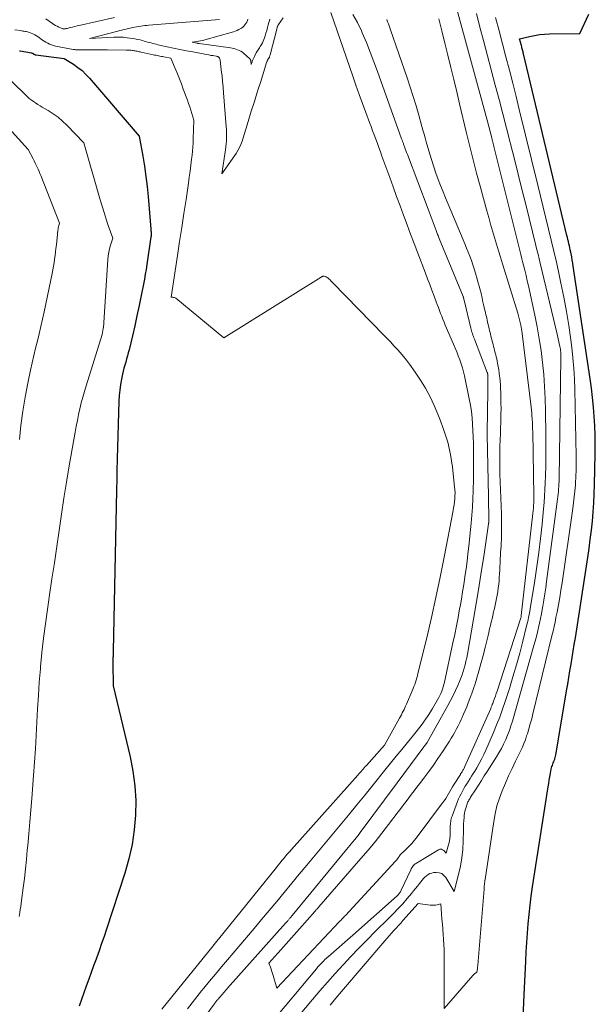
# Model space of a CAD drawing. Units: feet. Extents: x 1184172 to 1191438, y 7098870 to 7106370.
# Drawn here: x 1186594 to 1186755, y 7102314 to 7102590 of the extents above; entities that cross this region are included whole.
import ezdxf

# ---------------------------------------------------------------- set-up
doc = ezdxf.new("R2010")
doc.units = ezdxf.units.FT
doc.header["$MEASUREMENT"] = 0
doc.layers.add('Level 44', color=7, linetype='Continuous', lineweight=0)
doc.layers.add('Level 45', color=7, linetype='Continuous', lineweight=0)

msp = doc.modelspace()

# ---------------------------------------------------------------- linework, layer by layer
at = {"layer": 'Level 44', "color": 32, "linetype": 'Continuous', "lineweight": 30, "elevation": 2200, "flags": 128}
for points in [[(1186735.17, 7102310.47), (1186735.49, 7102316.88), (1186735.94, 7102326.36), (1186736.07, 7102328.97), (1186736.23, 7102331.58), (1186736.41, 7102334.2), (1186736.61, 7102336.81), (1186736.85, 7102339.42), (1186737.13, 7102342.02), (1186737.47, 7102344.61), (1186737.85, 7102347.21), (1186742.22, 7102375.21), (1186742.37, 7102376.17), (1186742.53, 7102377.12), (1186742.7, 7102378.07), (1186742.87, 7102379.02), (1186743.09, 7102380.18), (1186743.17, 7102380.54), (1186743.27, 7102380.9), (1186743.38, 7102381.25), (1186743.51, 7102381.59), (1186743.65, 7102381.94), (1186743.79, 7102382.28), (1186743.91, 7102382.63), (1186744.04, 7102382.98), (1186744.06, 7102383.06), (1186744.19, 7102383.45), (1186744.3, 7102383.84), (1186744.39, 7102384.24), (1186744.47, 7102384.64), (1186747.39, 7102402.13), (1186747.7, 7102403.99), (1186748.01, 7102405.85), (1186748.32, 7102407.72), (1186748.63, 7102409.58), (1186748.94, 7102411.45), (1186749.24, 7102413.31), (1186749.54, 7102415.18), (1186749.83, 7102417.05), (1186753.31, 7102439.51), (1186753.68, 7102442.05), (1186754.02, 7102444.59), (1186754.32, 7102447.15), (1186754.59, 7102449.7), (1186754.8, 7102452.26), (1186754.98, 7102454.82), (1186755.11, 7102457.39), (1186755.2, 7102459.96), (1186755.39, 7102468.53), (1186755.42, 7102471.17), (1186755.39, 7102473.81), (1186755.28, 7102476.45), (1186755.12, 7102479.08), (1186754.9, 7102481.72), (1186754.64, 7102484.35), (1186754.31, 7102486.97), (1186753.95, 7102489.59), (1186749.25, 7102521.23), (1186749.11, 7102522.09), (1186748.97, 7102522.94), (1186748.81, 7102523.79), (1186748.65, 7102524.64), (1186748.55, 7102525.16), (1186748.42, 7102525.75), (1186748.3, 7102526.34), (1186748.16, 7102526.92), (1186748.02, 7102527.51), (1186747.88, 7102528.1), (1186747.74, 7102528.69), (1186747.6, 7102529.27), (1186747.46, 7102529.86), (1186735.3, 7102580.72), (1186735.23, 7102581.01), (1186735.16, 7102581.31), (1186735.09, 7102581.6), (1186735.02, 7102581.89), (1186734.94, 7102582.18), (1186734.86, 7102582.47), (1186734.79, 7102582.76), (1186734.71, 7102583.05), (1186734.19, 7102584.99), (1186736.96, 7102585.65), (1186738.35, 7102585.93), (1186739.74, 7102586.15), (1186741.15, 7102586.27), (1186742.57, 7102586.34), (1186751.07, 7102586.44), (1186753.57, 7102591.9)], [(1186594.08, 7102581.59), (1186594.23, 7102581.57), (1186597.43, 7102581), (1186597.5, 7102580.98), (1186597.56, 7102580.97), (1186597.63, 7102580.95), (1186597.69, 7102580.92), (1186597.75, 7102580.9), (1186597.81, 7102580.87), (1186597.86, 7102580.83), (1186597.92, 7102580.79), (1186598.06, 7102580.69), (1186598.12, 7102580.65), (1186598.18, 7102580.62), (1186598.25, 7102580.58), (1186598.31, 7102580.56), (1186598.38, 7102580.53), (1186598.45, 7102580.51), (1186598.53, 7102580.5), (1186598.6, 7102580.49), (1186606.58, 7102579.44), (1186609.15, 7102577.83), (1186610.39, 7102576.96), (1186611.58, 7102576.04), (1186612.67, 7102575), (1186613.7, 7102573.9), (1186627.58, 7102557.66), (1186628.61, 7102552.03), (1186629.08, 7102549.22), (1186629.49, 7102546.39), (1186629.82, 7102543.55), (1186630.1, 7102540.71), (1186630.85, 7102531.63), (1186630.87, 7102531.38), (1186630.89, 7102531.12), (1186630.91, 7102530.87), (1186630.93, 7102530.62), (1186630.97, 7102530.11), (1186630.94, 7102529.9), (1186630.93, 7102529.85), (1186630.92, 7102529.79), (1186630.92, 7102529.74), (1186630.91, 7102529.68), (1186630.9, 7102529.62), (1186630.9, 7102529.57), (1186630.89, 7102529.51), (1186630.88, 7102529.46), (1186629.74, 7102521.69), (1186629.52, 7102520.31), (1186629.29, 7102518.93), (1186629.05, 7102517.55), (1186628.78, 7102516.18), (1186628.15, 7102512.99), (1186627.57, 7102510.15), (1186626.97, 7102507.32), (1186626.33, 7102504.49), (1186625.67, 7102501.67), (1186624.74, 7102497.77), (1186624.52, 7102496.9), (1186624.3, 7102496.05), (1186624.06, 7102495.19), (1186623.8, 7102494.34), (1186623.56, 7102493.49), (1186623.32, 7102492.63), (1186623.11, 7102491.77), (1186622.92, 7102490.9), (1186622.64, 7102489.57), (1186622.35, 7102488.03), (1186622.13, 7102486.49), (1186621.98, 7102484.93), (1186621.89, 7102483.37), (1186621.43, 7102467.18), (1186621.4, 7102466.08), (1186621.37, 7102464.98), (1186621.35, 7102463.88), (1186621.33, 7102462.78), (1186621.31, 7102461.68), (1186621.29, 7102460.58), (1186621.27, 7102459.47), (1186621.25, 7102458.37), (1186620.34, 7102413.27), (1186620.33, 7102412.94), (1186620.32, 7102412.61), (1186620.3, 7102412.28), (1186620.28, 7102411.95), (1186620.26, 7102411.74), (1186620.24, 7102411.52), (1186620.23, 7102411.29), (1186620.21, 7102411.06), (1186620.19, 7102410.84), (1186620.18, 7102410.61), (1186620.17, 7102410.38), (1186620.17, 7102410.15), (1186620.17, 7102409.93), (1186620.31, 7102403.57), (1186625.06, 7102383.67), (1186625.85, 7102379.61), (1186626.41, 7102375.52), (1186626.61, 7102371.4), (1186626.58, 7102367.26), (1186626.21, 7102363.13), (1186625.62, 7102359.04), (1186624.71, 7102355.01), (1186623.57, 7102351.02), (1186618.44, 7102335.34), (1186617.75, 7102333.3), (1186617.06, 7102331.26), (1186616.34, 7102329.23), (1186615.6, 7102327.2), (1186615.5, 7102326.93), (1186614.81, 7102325.04), (1186614.12, 7102323.15), (1186613.43, 7102321.26), (1186612.75, 7102319.37), (1186612.08, 7102317.48), (1186611.41, 7102315.58), (1186610.75, 7102313.69)]]:
    msp.add_lwpolyline(points, dxfattribs=at)
at = {"layer": 'Level 45', "color": 32, "linetype": 'Continuous', "lineweight": 0, "flags": 128}
for points, elevation in [([(1186655.35, 7102298.03), (1186677.27, 7102324.23), (1186677.7, 7102324.73), (1186678.14, 7102325.22), (1186678.58, 7102325.7), (1186679.04, 7102326.17), (1186679.33, 7102326.47), (1186679.65, 7102326.78), (1186679.97, 7102327.09), (1186680.3, 7102327.39), (1186680.63, 7102327.69), (1186687.51, 7102333.68), (1186699.9, 7102344.7), (1186700.07, 7102344.87), (1186700.24, 7102345.04), (1186700.4, 7102345.22), (1186700.54, 7102345.41), (1186700.68, 7102345.6), (1186700.81, 7102345.81), (1186700.92, 7102346.01), (1186701.03, 7102346.23), (1186703.71, 7102352), (1186703.85, 7102352.27), (1186704, 7102352.54), (1186704.17, 7102352.8), (1186704.35, 7102353.05), (1186704.56, 7102353.28), (1186704.78, 7102353.5), (1186705.02, 7102353.68), (1186705.27, 7102353.86), (1186711.47, 7102357.57), (1186711.88, 7102357.71), (1186712.27, 7102357.73), (1186712.64, 7102357.6), (1186712.99, 7102357.35), (1186713.66, 7102356.62), (1186714.21, 7102358.65), (1186714.44, 7102359.64), (1186714.61, 7102360.64), (1186714.72, 7102361.66), (1186714.77, 7102362.68), (1186714.78, 7102363.94), (1186714.79, 7102364.33), (1186714.81, 7102364.73), (1186714.85, 7102365.12), (1186714.89, 7102365.51), (1186714.96, 7102365.9), (1186715.04, 7102366.28), (1186715.15, 7102366.66), (1186715.27, 7102367.03), (1186716.81, 7102371.1), (1186717.11, 7102371.85), (1186717.43, 7102372.59), (1186717.79, 7102373.31), (1186718.16, 7102374.02), (1186718.56, 7102374.72), (1186718.97, 7102375.42), (1186719.4, 7102376.1), (1186719.84, 7102376.78), (1186719.87, 7102376.82), (1186720.33, 7102377.52), (1186720.77, 7102378.22), (1186721.21, 7102378.93), (1186721.65, 7102379.65), (1186722.21, 7102380.6), (1186722.9, 7102381.81), (1186723.56, 7102383.03), (1186724.16, 7102384.27), (1186724.74, 7102385.54), (1186726.86, 7102390.42), (1186727.76, 7102392.59), (1186728.62, 7102394.77), (1186729.41, 7102396.97), (1186730.16, 7102399.19), (1186731.33, 7102402.81), (1186732.35, 7102406.1), (1186733.33, 7102409.4), (1186734.24, 7102412.72), (1186735.11, 7102416.05), (1186736.18, 7102420.36), (1186736.47, 7102421.55), (1186736.73, 7102422.74), (1186736.96, 7102423.94), (1186737.17, 7102425.15), (1186738.47, 7102433.09), (1186739.07, 7102437.02), (1186739.62, 7102440.96), (1186740.09, 7102444.9), (1186740.51, 7102448.85), (1186740.92, 7102453.17), (1186741.08, 7102454.97), (1186741.22, 7102456.77), (1186741.32, 7102458.58), (1186741.4, 7102460.38), (1186741.47, 7102462.43), (1186741.55, 7102465.26), (1186741.59, 7102468.09), (1186741.6, 7102470.92), (1186741.57, 7102473.75), (1186741.46, 7102480.71), (1186741.36, 7102484.08), (1186741.2, 7102487.45), (1186740.95, 7102490.82), (1186740.63, 7102494.18), (1186740.22, 7102497.53), (1186739.73, 7102500.86), (1186739.14, 7102504.18), (1186738.47, 7102507.49), (1186736.66, 7102515.69), (1186736.33, 7102517.15), (1186736, 7102518.62), (1186735.64, 7102520.08), (1186735.28, 7102521.54), (1186735.12, 7102522.17), (1186734.83, 7102523.31), (1186734.55, 7102524.45), (1186734.26, 7102525.59), (1186733.98, 7102526.73), (1186727.01, 7102554.76), (1186726.96, 7102554.94), (1186726.91, 7102555.13), (1186726.87, 7102555.32), (1186726.82, 7102555.51), (1186726.77, 7102555.7), (1186726.73, 7102555.89), (1186726.68, 7102556.08), (1186726.63, 7102556.26), (1186726.61, 7102556.34), (1186726.56, 7102556.56), (1186726.5, 7102556.79), (1186726.44, 7102557.01), (1186726.38, 7102557.23), (1186725.09, 7102562.17), (1186716.06, 7102595.37)], 2194), ([(1186681.34, 7102592.33), (1186687.45, 7102574.51), (1186688.34, 7102571.95), (1186689.25, 7102569.38), (1186690.17, 7102566.83), (1186691.11, 7102564.27), (1186692.12, 7102561.54), (1186692.56, 7102560.36), (1186693, 7102559.18), (1186693.45, 7102558), (1186693.89, 7102556.82), (1186694.34, 7102555.64), (1186694.78, 7102554.46), (1186695.21, 7102553.28), (1186695.64, 7102552.09), (1186697.81, 7102546.1), (1186698.77, 7102543.44), (1186699.73, 7102540.78), (1186700.7, 7102538.13), (1186701.67, 7102535.48), (1186702.65, 7102532.83), (1186703.63, 7102530.18), (1186704.64, 7102527.54), (1186705.65, 7102524.9), (1186707.81, 7102519.28), (1186708.43, 7102517.68), (1186709.04, 7102516.07), (1186709.64, 7102514.46), (1186710.24, 7102512.84), (1186710.82, 7102511.26), (1186711.12, 7102510.44), (1186711.43, 7102509.61), (1186711.74, 7102508.79), (1186712.05, 7102507.97), (1186712.37, 7102507.15), (1186712.69, 7102506.33), (1186713.03, 7102505.52), (1186713.37, 7102504.71), (1186715.7, 7102499.34), (1186716.16, 7102498.25), (1186716.6, 7102497.17), (1186717.03, 7102496.07), (1186717.44, 7102494.98), (1186717.82, 7102493.87), (1186718.17, 7102492.75), (1186718.47, 7102491.61), (1186718.73, 7102490.47), (1186720.07, 7102484), (1186720.4, 7102482.24), (1186720.68, 7102480.47), (1186720.88, 7102478.69), (1186721.03, 7102476.91), (1186721.13, 7102475.12), (1186721.21, 7102473.33), (1186721.26, 7102471.54), (1186721.3, 7102469.75), (1186721.31, 7102469.43), (1186721.32, 7102467.47), (1186721.32, 7102465.52), (1186721.3, 7102463.56), (1186721.27, 7102461.61), (1186721.19, 7102458.19), (1186721.11, 7102455.94), (1186721, 7102453.68), (1186720.83, 7102451.44), (1186720.63, 7102449.19), (1186719.98, 7102442.74), (1186719.74, 7102440.6), (1186719.49, 7102438.46), (1186719.2, 7102436.32), (1186718.9, 7102434.19), (1186718.88, 7102434.04), (1186718.56, 7102431.98), (1186718.23, 7102429.93), (1186717.88, 7102427.87), (1186717.52, 7102425.82), (1186717.4, 7102425.13), (1186716.96, 7102422.74), (1186716.5, 7102420.35), (1186716.02, 7102417.97), (1186715.52, 7102415.59), (1186713.15, 7102404.56), (1186713, 7102403.91), (1186712.82, 7102403.28), (1186712.62, 7102402.65), (1186712.39, 7102402.03), (1186712.13, 7102401.42), (1186711.86, 7102400.82), (1186711.56, 7102400.24), (1186711.24, 7102399.66), (1186709.81, 7102397.22), (1186709.21, 7102396.23), (1186708.6, 7102395.26), (1186707.95, 7102394.31), (1186707.29, 7102393.37), (1186706.6, 7102392.44), (1186705.9, 7102391.53), (1186705.19, 7102390.63), (1186704.47, 7102389.73), (1186702.76, 7102387.65), (1186701.17, 7102385.72), (1186699.59, 7102383.78), (1186698.02, 7102381.84), (1186696.45, 7102379.9), (1186693.18, 7102375.83), (1186690.88, 7102372.98), (1186688.57, 7102370.14), (1186686.25, 7102367.32), (1186683.92, 7102364.5), (1186681.58, 7102361.68), (1186679.24, 7102358.87), (1186676.9, 7102356.05), (1186674.56, 7102353.24), (1186672.47, 7102350.72), (1186670.36, 7102348.18), (1186668.25, 7102345.64), (1186666.13, 7102343.1), (1186664.02, 7102340.55), (1186661.9, 7102338.01), (1186659.78, 7102335.48), (1186657.65, 7102332.96), (1186655.5, 7102330.44), (1186652.31, 7102326.69), (1186650.64, 7102324.72), (1186648.97, 7102322.73), (1186647.32, 7102320.74), (1186645.67, 7102318.73), (1186645.09, 7102318.02), (1186643.76, 7102316.36), (1186642.44, 7102314.68), (1186641.15, 7102312.98)], 2196), ([(1186661.54, 7102298.12), (1186676.15, 7102315.57), (1186678.25, 7102318.04), (1186680.38, 7102320.49), (1186682.54, 7102322.91), (1186684.73, 7102325.31), (1186686.95, 7102327.67), (1186689.19, 7102330.02), (1186691.47, 7102332.33), (1186693.76, 7102334.63), (1186697.59, 7102338.4), (1186698.9, 7102339.73), (1186700.19, 7102341.08), (1186701.44, 7102342.46), (1186702.66, 7102343.87), (1186703.92, 7102345.35), (1186704.49, 7102346.04), (1186705.06, 7102346.73), (1186705.61, 7102347.42), (1186706.16, 7102348.12), (1186706.54, 7102348.62), (1186706.91, 7102349.07), (1186707.29, 7102349.5), (1186707.69, 7102349.91), (1186708.11, 7102350.3), (1186708.56, 7102350.63), (1186709.04, 7102350.89), (1186709.57, 7102351.06), (1186710.12, 7102351.16), (1186710.8, 7102351.21), (1186711.63, 7102351.13), (1186712.38, 7102350.89), (1186713.01, 7102350.41), (1186713.55, 7102349.78), (1186715.83, 7102345.92), (1186717.11, 7102350.65), (1186717.64, 7102352.98), (1186718.06, 7102355.32), (1186718.3, 7102357.68), (1186718.41, 7102360.06), (1186718.45, 7102363.05), (1186718.47, 7102363.95), (1186718.51, 7102364.85), (1186718.56, 7102365.74), (1186718.63, 7102366.63), (1186718.69, 7102367.21), (1186718.76, 7102367.81), (1186718.87, 7102368.4), (1186719.02, 7102368.99), (1186719.19, 7102369.57), (1186719.39, 7102370.14), (1186719.49, 7102370.43), (1186719.61, 7102370.71), (1186719.74, 7102370.98), (1186719.87, 7102371.25), (1186720.02, 7102371.52), (1186720.17, 7102371.78), (1186720.33, 7102372.04), (1186720.49, 7102372.3), (1186721.83, 7102374.38), (1186722.66, 7102375.68), (1186723.49, 7102376.97), (1186724.31, 7102378.27), (1186725.14, 7102379.57), (1186727.7, 7102383.61), (1186728.41, 7102384.79), (1186729.09, 7102385.99), (1186729.71, 7102387.22), (1186730.3, 7102388.46), (1186730.84, 7102389.73), (1186731.34, 7102391.01), (1186731.78, 7102392.31), (1186732.19, 7102393.63), (1186738.22, 7102414.84), (1186738.56, 7102416.09), (1186738.9, 7102417.35), (1186739.22, 7102418.61), (1186739.53, 7102419.88), (1186739.81, 7102421.14), (1186740.09, 7102422.42), (1186740.34, 7102423.69), (1186740.57, 7102424.97), (1186740.72, 7102425.86), (1186741.01, 7102427.58), (1186741.28, 7102429.31), (1186741.54, 7102431.04), (1186741.78, 7102432.78), (1186744.86, 7102455.9), (1186744.94, 7102456.61), (1186745.02, 7102457.31), (1186745.09, 7102458.02), (1186745.15, 7102458.73), (1186745.2, 7102459.44), (1186745.24, 7102460.15), (1186745.26, 7102460.86), (1186745.28, 7102461.57), (1186745.79, 7102495.55), (1186745.79, 7102495.95), (1186745.78, 7102496.34), (1186745.76, 7102496.74), (1186745.73, 7102497.13), (1186745.69, 7102497.52), (1186745.64, 7102497.91), (1186745.58, 7102498.3), (1186745.5, 7102498.69), (1186744.76, 7102502.11), (1186739.98, 7102522.05), (1186739.68, 7102523.3), (1186739.38, 7102524.54), (1186739.07, 7102525.79), (1186738.76, 7102527.04), (1186735.92, 7102538.54), (1186734.87, 7102542.78), (1186733.81, 7102547.02), (1186732.74, 7102551.26), (1186731.67, 7102555.49), (1186731.56, 7102555.93), (1186730.53, 7102559.94), (1186729.5, 7102563.96), (1186728.45, 7102567.97), (1186727.39, 7102571.98), (1186724.07, 7102584.51), (1186723.08, 7102588.26), (1186722.09, 7102592.02)], 2196), ([(1186620.7, 7102590.94), (1186610.81, 7102588.71), (1186610.16, 7102588.56), (1186609.51, 7102588.41), (1186608.86, 7102588.25), (1186608.21, 7102588.09), (1186607.38, 7102587.88), (1186607.14, 7102587.83), (1186606.91, 7102587.79), (1186606.67, 7102587.78), (1186606.43, 7102587.78), (1186606.2, 7102587.8), (1186605.97, 7102587.84), (1186605.74, 7102587.91), (1186605.52, 7102588), (1186605.03, 7102588.24), (1186604.57, 7102588.47), (1186604.12, 7102588.71), (1186603.69, 7102588.98), (1186603.26, 7102589.26), (1186601.38, 7102590.54)], 2198), ([(1186650.1, 7102590.34), (1186630.27, 7102588.75), (1186629.71, 7102588.7), (1186629.15, 7102588.65), (1186628.59, 7102588.59), (1186628.04, 7102588.52), (1186627.48, 7102588.43), (1186626.93, 7102588.34), (1186626.37, 7102588.24), (1186625.82, 7102588.12), (1186623.82, 7102587.66), (1186623.26, 7102587.53), (1186622.7, 7102587.4), (1186622.13, 7102587.26), (1186621.57, 7102587.11), (1186613.63, 7102585.01), (1186620.49, 7102585.43), (1186620.86, 7102585.45), (1186621.24, 7102585.46), (1186621.63, 7102585.47), (1186622.01, 7102585.47), (1186622.39, 7102585.46), (1186622.76, 7102585.44), (1186623.14, 7102585.41), (1186623.52, 7102585.36), (1186625.66, 7102585.06), (1186626.39, 7102584.94), (1186627.11, 7102584.8), (1186627.83, 7102584.64), (1186628.54, 7102584.46), (1186628.99, 7102584.33), (1186629.47, 7102584.2), (1186629.96, 7102584.07), (1186630.44, 7102583.93), (1186630.92, 7102583.8), (1186631.4, 7102583.67), (1186631.89, 7102583.54), (1186632.38, 7102583.43), (1186632.86, 7102583.31), (1186635.45, 7102582.74), (1186637.24, 7102582.35), (1186639.02, 7102581.98), (1186640.81, 7102581.62), (1186642.6, 7102581.27), (1186645.96, 7102580.64), (1186646.53, 7102580.54), (1186647.1, 7102580.43), (1186647.68, 7102580.33), (1186648.26, 7102580.24), (1186649.18, 7102580.08), (1186649.29, 7102580.06), (1186649.41, 7102580.04), (1186649.52, 7102580), (1186649.63, 7102579.97), (1186649.73, 7102579.92), (1186649.82, 7102579.86), (1186649.91, 7102579.78), (1186649.98, 7102579.7), (1186650.03, 7102579.63), (1186650.11, 7102579.5), (1186650.17, 7102579.36), (1186650.22, 7102579.22), (1186650.25, 7102579.07), (1186650.61, 7102576.18), (1186650.8, 7102574.58), (1186650.97, 7102572.98), (1186651.12, 7102571.38), (1186651.26, 7102569.78), (1186652, 7102560.37), (1186652.05, 7102559.56), (1186652.08, 7102558.75), (1186652.09, 7102557.93), (1186652.09, 7102557.12), (1186652.05, 7102556.31), (1186652, 7102555.49), (1186651.91, 7102554.69), (1186651.8, 7102553.88), (1186650.77, 7102547.07), (1186654.73, 7102552.82), (1186655.25, 7102553.64), (1186655.7, 7102554.48), (1186656.08, 7102555.36), (1186656.41, 7102556.27), (1186658.13, 7102561.82), (1186659, 7102564.63), (1186659.87, 7102567.43), (1186660.75, 7102570.24), (1186661.64, 7102573.04), (1186663.31, 7102578.33), (1186663.36, 7102578.49), (1186663.42, 7102578.64), (1186663.48, 7102578.79), (1186663.55, 7102578.94), (1186663.6, 7102579.05), (1186663.65, 7102579.15), (1186663.7, 7102579.24), (1186663.75, 7102579.32), (1186663.81, 7102579.41), (1186663.87, 7102579.49), (1186663.93, 7102579.58), (1186663.98, 7102579.67), (1186664.03, 7102579.76), (1186664.08, 7102579.86), (1186664.14, 7102580.01), (1186664.2, 7102580.16), (1186664.25, 7102580.31), (1186664.3, 7102580.47), (1186666.14, 7102587.71), (1186666.18, 7102587.87), (1186666.23, 7102588.04), (1186666.29, 7102588.2), (1186666.34, 7102588.36), (1186666.41, 7102588.52), (1186666.48, 7102588.68), (1186666.57, 7102588.83), (1186666.66, 7102588.97), (1186667.93, 7102590.87)], 2196), ([(1186687.5, 7102591.79), (1186688.74, 7102589.52), (1186689.87, 7102587.18), (1186690.11, 7102586.62), (1186691.25, 7102583.94), (1186692.35, 7102581.24), (1186693.39, 7102578.53), (1186694.4, 7102575.8), (1186701.15, 7102556.88), (1186701.21, 7102556.69), (1186701.28, 7102556.5), (1186701.35, 7102556.32), (1186701.42, 7102556.13), (1186701.49, 7102555.94), (1186701.55, 7102555.76), (1186701.62, 7102555.57), (1186701.69, 7102555.38), (1186701.95, 7102554.68), (1186702.15, 7102554.15), (1186702.35, 7102553.61), (1186702.55, 7102553.08), (1186702.76, 7102552.54), (1186708.6, 7102537.17), (1186710.79, 7102531.22), (1186710.9, 7102530.93), (1186711.01, 7102530.65), (1186711.12, 7102530.36), (1186711.23, 7102530.08), (1186711.34, 7102529.79), (1186711.45, 7102529.51), (1186711.57, 7102529.22), (1186711.68, 7102528.94), (1186718.38, 7102512.69), (1186718.39, 7102512.67), (1186718.4, 7102512.65), (1186718.4, 7102512.63), (1186718.41, 7102512.62), (1186718.44, 7102512.51), (1186718.47, 7102512.41), (1186718.48, 7102512.34), (1186718.75, 7102511.35), (1186720.53, 7102503.84), (1186720.63, 7102503.45), (1186720.74, 7102503.06), (1186720.85, 7102502.67), (1186720.97, 7102502.29), (1186721.1, 7102501.91), (1186721.24, 7102501.53), (1186721.38, 7102501.15), (1186721.52, 7102500.77), (1186725.16, 7102491.36), (1186725.19, 7102491.27), (1186725.21, 7102491.19), (1186725.23, 7102491.1), (1186725.25, 7102491.02), (1186725.26, 7102490.93), (1186725.27, 7102490.84), (1186725.27, 7102490.75), (1186725.28, 7102490.66), (1186725.27, 7102486.18), (1186725.15, 7102474.66), (1186725.15, 7102474.6), (1186725.15, 7102474.54), (1186725.15, 7102474.48), (1186725.15, 7102474.42), (1186725.14, 7102474.35), (1186725.14, 7102474.29), (1186725.14, 7102474.23), (1186725.14, 7102474.17), (1186725.14, 7102474.12), (1186725.14, 7102474.04), (1186725.14, 7102473.96), (1186725.14, 7102473.87), (1186725.14, 7102473.79), (1186725.46, 7102456.7), (1186725.55, 7102449.7), (1186725.55, 7102449.6), (1186725.55, 7102449.51), (1186725.55, 7102449.41), (1186725.54, 7102449.32), (1186725.54, 7102449.22), (1186725.53, 7102449.12), (1186725.52, 7102449.03), (1186725.5, 7102448.93), (1186724.14, 7102439.79), (1186723.47, 7102435.41), (1186722.78, 7102431.03), (1186722.05, 7102426.65), (1186721.3, 7102422.28), (1186719.57, 7102412.42), (1186719.38, 7102411.44), (1186719.18, 7102410.46), (1186718.95, 7102409.48), (1186718.71, 7102408.51), (1186718.43, 7102407.55), (1186718.12, 7102406.6), (1186717.77, 7102405.67), (1186717.39, 7102404.74), (1186716.92, 7102403.67), (1186716.26, 7102402.23), (1186715.57, 7102400.8), (1186714.85, 7102399.39), (1186714.09, 7102398), (1186708.29, 7102387.66), (1186708.24, 7102387.59), (1186708.2, 7102387.52), (1186708.16, 7102387.45), (1186708.11, 7102387.38), (1186708.06, 7102387.31), (1186708.01, 7102387.24), (1186707.96, 7102387.18), (1186707.91, 7102387.11), (1186707.8, 7102386.97), (1186707.69, 7102386.84), (1186707.59, 7102386.71), (1186707.49, 7102386.57), (1186707.38, 7102386.43), (1186699.88, 7102376.38), (1186689.54, 7102362.42), (1186689.34, 7102362.15), (1186689.14, 7102361.88), (1186688.93, 7102361.61), (1186688.73, 7102361.35), (1186688.69, 7102361.3), (1186688.5, 7102361.06), (1186688.31, 7102360.82), (1186688.12, 7102360.58), (1186687.92, 7102360.34), (1186687.45, 7102359.77), (1186687.02, 7102359.25), (1186686.59, 7102358.73), (1186686.15, 7102358.2), (1186685.72, 7102357.68), (1186670.44, 7102339.11), (1186670.31, 7102338.96), (1186670.18, 7102338.8), (1186670.05, 7102338.65), (1186669.92, 7102338.49), (1186669.79, 7102338.34), (1186669.65, 7102338.19), (1186669.52, 7102338.03), (1186669.39, 7102337.88), (1186669.29, 7102337.78), (1186669.11, 7102337.58), (1186668.93, 7102337.37), (1186668.75, 7102337.17), (1186668.57, 7102336.97), (1186652.33, 7102318.73), (1186652.04, 7102318.4), (1186651.76, 7102318.08), (1186651.47, 7102317.76), (1186651.18, 7102317.44), (1186650.9, 7102317.11), (1186650.62, 7102316.79), (1186650.34, 7102316.46), (1186650.06, 7102316.13), (1186649.73, 7102315.73), (1186649.58, 7102315.55), (1186649.43, 7102315.37), (1186649.29, 7102315.19), (1186649.15, 7102315), (1186649.01, 7102314.82), (1186648.87, 7102314.63), (1186648.73, 7102314.44), (1186648.59, 7102314.26), (1186642.1, 7102305.4)], 2194), ([(1186658.08, 7102590.46), (1186657.91, 7102590.04), (1186657.72, 7102589.64), (1186657.5, 7102589.24), (1186657.24, 7102588.88), (1186656.95, 7102588.54), (1186656.62, 7102588.25), (1186656.25, 7102587.99), (1186656.06, 7102587.87), (1186655.56, 7102587.59), (1186655.06, 7102587.34), (1186654.53, 7102587.14), (1186653.99, 7102586.96), (1186645.96, 7102584.67), (1186645.39, 7102584.52), (1186644.81, 7102584.39), (1186644.23, 7102584.29), (1186643.64, 7102584.2), (1186642.47, 7102584.06), (1186643.78, 7102583.75), (1186643.85, 7102583.73), (1186643.92, 7102583.71), (1186644, 7102583.7), (1186644.07, 7102583.69), (1186644.14, 7102583.68), (1186644.22, 7102583.66), (1186644.29, 7102583.65), (1186644.36, 7102583.64), (1186653.16, 7102582.41), (1186653.67, 7102582.32), (1186654.17, 7102582.22), (1186654.67, 7102582.07), (1186655.16, 7102581.91), (1186655.63, 7102581.71), (1186656.09, 7102581.47), (1186656.51, 7102581.18), (1186656.91, 7102580.86), (1186658.53, 7102579.42), (1186658.6, 7102579.36), (1186658.66, 7102579.29), (1186658.71, 7102579.21), (1186658.76, 7102579.13), (1186658.8, 7102579.04), (1186658.83, 7102578.96), (1186658.85, 7102578.87), (1186658.86, 7102578.77), (1186658.95, 7102577.72), (1186659.23, 7102578.49), (1186659.38, 7102578.87), (1186659.53, 7102579.25), (1186659.69, 7102579.62), (1186659.86, 7102579.99), (1186660.19, 7102580.67), (1186660.36, 7102580.99), (1186660.53, 7102581.3), (1186660.72, 7102581.6), (1186660.93, 7102581.9), (1186661.14, 7102582.19), (1186661.34, 7102582.48), (1186661.53, 7102582.79), (1186661.72, 7102583.09), (1186661.89, 7102583.38), (1186662.14, 7102583.83), (1186662.37, 7102584.3), (1186662.56, 7102584.79), (1186662.73, 7102585.28), (1186662.88, 7102585.8), (1186663.1, 7102586.56), (1186663.33, 7102587.32), (1186663.54, 7102588.09), (1186663.76, 7102588.85), (1186664.2, 7102590.46)], 2194), ([(1186697, 7102590.38), (1186697.22, 7102589.76), (1186697.42, 7102589.19), (1186697.62, 7102588.61), (1186697.81, 7102588.04), (1186698.01, 7102587.46), (1186702.68, 7102574.05), (1186703.55, 7102571.44), (1186704.4, 7102568.83), (1186705.19, 7102566.2), (1186705.96, 7102563.56), (1186706.83, 7102560.42), (1186707.13, 7102559.34), (1186707.44, 7102558.26), (1186707.74, 7102557.18), (1186708.05, 7102556.11), (1186709.05, 7102552.66), (1186709.59, 7102550.87), (1186710.16, 7102549.08), (1186710.77, 7102547.32), (1186711.4, 7102545.56), (1186712.06, 7102543.81), (1186712.74, 7102542.07), (1186713.44, 7102540.33), (1186714.16, 7102538.6), (1186718.38, 7102528.61), (1186718.86, 7102527.46), (1186719.33, 7102526.3), (1186719.79, 7102525.14), (1186720.25, 7102523.98), (1186720.68, 7102522.81), (1186721.1, 7102521.63), (1186721.49, 7102520.44), (1186721.86, 7102519.25), (1186722.35, 7102517.56), (1186722.63, 7102516.58), (1186722.9, 7102515.59), (1186723.15, 7102514.6), (1186723.39, 7102513.6), (1186723.5, 7102513.09), (1186723.67, 7102512.35), (1186723.84, 7102511.6), (1186724.01, 7102510.86), (1186724.18, 7102510.12), (1186724.29, 7102509.65), (1186724.4, 7102509.14), (1186724.52, 7102508.63), (1186724.64, 7102508.12), (1186724.76, 7102507.61), (1186724.89, 7102507.1), (1186725.01, 7102506.59), (1186725.13, 7102506.08), (1186725.25, 7102505.57), (1186725.69, 7102503.63), (1186725.81, 7102503.13), (1186725.93, 7102502.62), (1186726.05, 7102502.12), (1186726.18, 7102501.62), (1186726.76, 7102499.28), (1186726.9, 7102498.7), (1186727.05, 7102498.11), (1186727.2, 7102497.53), (1186727.35, 7102496.95), (1186727.5, 7102496.36), (1186727.64, 7102495.78), (1186727.78, 7102495.19), (1186727.9, 7102494.6), (1186728.03, 7102493.98), (1186728.2, 7102493.08), (1186728.35, 7102492.17), (1186728.48, 7102491.26), (1186728.59, 7102490.35), (1186728.62, 7102490.04), (1186728.73, 7102488.98), (1186728.81, 7102487.91), (1186728.87, 7102486.84), (1186728.91, 7102485.77), (1186728.96, 7102484.01), (1186728.98, 7102483.23), (1186728.99, 7102482.45), (1186729, 7102481.67), (1186729, 7102480.89), (1186728.99, 7102480.11), (1186728.98, 7102479.33), (1186728.96, 7102478.55), (1186728.94, 7102477.76), (1186728.92, 7102477.15), (1186728.89, 7102476.07), (1186728.85, 7102474.98), (1186728.81, 7102473.9), (1186728.76, 7102472.81), (1186728.66, 7102470.37), (1186728.64, 7102469.84), (1186728.63, 7102469.31), (1186728.62, 7102468.78), (1186728.62, 7102468.25), (1186728.62, 7102467.22), (1186728.63, 7102466.17), (1186728.64, 7102465.12), (1186728.67, 7102464.07), (1186728.7, 7102463.03), (1186729.1, 7102451.76), (1186729.14, 7102450.4), (1186729.16, 7102449.03), (1186729.15, 7102447.67), (1186729.13, 7102446.31), (1186729.11, 7102445.31), (1186729.09, 7102444.45), (1186729.05, 7102443.58), (1186729, 7102442.71), (1186728.95, 7102441.84), (1186728.89, 7102440.98), (1186728.83, 7102440.11), (1186728.79, 7102439.24), (1186728.74, 7102438.37), (1186728.72, 7102437.96), (1186728.68, 7102436.97), (1186728.63, 7102435.97), (1186728.57, 7102434.98), (1186728.52, 7102433.99), (1186728.44, 7102432.99), (1186728.35, 7102432), (1186728.24, 7102431.01), (1186728.11, 7102430.03), (1186728.09, 7102429.94), (1186727.94, 7102428.98), (1186727.77, 7102428.03), (1186727.58, 7102427.08), (1186727.38, 7102426.14), (1186727.16, 7102425.19), (1186726.93, 7102424.25), (1186726.71, 7102423.31), (1186726.48, 7102422.37), (1186726.47, 7102422.35), (1186726.24, 7102421.39), (1186726.01, 7102420.44), (1186725.78, 7102419.49), (1186725.56, 7102418.53), (1186725.36, 7102417.62), (1186725.1, 7102416.52), (1186724.84, 7102415.43), (1186724.58, 7102414.33), (1186724.31, 7102413.24), (1186724.27, 7102413.08), (1186724.01, 7102412.07), (1186723.74, 7102411.06), (1186723.47, 7102410.06), (1186723.19, 7102409.05), (1186722.9, 7102408.05), (1186722.6, 7102407.05), (1186722.3, 7102406.05), (1186722, 7102405.05), (1186721.54, 7102403.58), (1186721.4, 7102403.13), (1186721.25, 7102402.68), (1186721.1, 7102402.23), (1186720.95, 7102401.79), (1186720.79, 7102401.34), (1186720.63, 7102400.9), (1186720.47, 7102400.46), (1186720.3, 7102400.02), (1186719.8, 7102398.75), (1186719.37, 7102397.68), (1186718.94, 7102396.62), (1186718.48, 7102395.56), (1186718.01, 7102394.51), (1186717.84, 7102394.13), (1186717.42, 7102393.23), (1186716.99, 7102392.34), (1186716.53, 7102391.45), (1186716.06, 7102390.57), (1186715.58, 7102389.71), (1186715.07, 7102388.85), (1186714.55, 7102388), (1186714.01, 7102387.17), (1186712.59, 7102385.03), (1186711.33, 7102383.16), (1186710.04, 7102381.32), (1186708.72, 7102379.5), (1186707.37, 7102377.7), (1186706.13, 7102376.09), (1186705.38, 7102375.11), (1186704.63, 7102374.12), (1186703.89, 7102373.14), (1186703.14, 7102372.15), (1186702.4, 7102371.16), (1186701.66, 7102370.17), (1186700.91, 7102369.19), (1186700.16, 7102368.2), (1186697.5, 7102364.7), (1186695.61, 7102362.26), (1186693.69, 7102359.85), (1186691.73, 7102357.48), (1186689.73, 7102355.13), (1186677.95, 7102341.55), (1186677.8, 7102341.37), (1186677.64, 7102341.2), (1186677.48, 7102341.02), (1186677.33, 7102340.85), (1186677.23, 7102340.74), (1186677.12, 7102340.62), (1186677.01, 7102340.5), (1186676.9, 7102340.38), (1186676.8, 7102340.26), (1186672.5, 7102335.45), (1186666.57, 7102328.71), (1186666.49, 7102328.61), (1186663.95, 7102325.75), (1186664.38, 7102324.62), (1186664.58, 7102324.06), (1186664.78, 7102323.49), (1186664.96, 7102322.92), (1186665.13, 7102322.34), (1186666.13, 7102318.81), (1186683.76, 7102337.44), (1186683.96, 7102337.65), (1186684.16, 7102337.87), (1186684.36, 7102338.08), (1186684.57, 7102338.29), (1186684.77, 7102338.5), (1186684.97, 7102338.72), (1186685.17, 7102338.93), (1186685.37, 7102339.14), (1186699.44, 7102354.34), (1186699.64, 7102354.56), (1186699.82, 7102354.79), (1186699.99, 7102355.03), (1186700.16, 7102355.28), (1186700.42, 7102355.7), (1186700.44, 7102355.75), (1186700.47, 7102355.79), (1186700.5, 7102355.83), (1186700.53, 7102355.88), (1186700.56, 7102355.92), (1186700.6, 7102355.96), (1186700.63, 7102355.99), (1186700.67, 7102356.03), (1186702.32, 7102357.63), (1186703.16, 7102358.48), (1186703.98, 7102359.36), (1186704.75, 7102360.28), (1186705.49, 7102361.22), (1186712.61, 7102370.72), (1186713.05, 7102371.34), (1186713.49, 7102371.97), (1186713.89, 7102372.62), (1186714.28, 7102373.28), (1186714.66, 7102373.95), (1186715.05, 7102374.61), (1186715.44, 7102375.27), (1186715.85, 7102375.93), (1186717.6, 7102378.73), (1186717.68, 7102378.85), (1186717.76, 7102378.97), (1186717.84, 7102379.09), (1186717.93, 7102379.21), (1186718.01, 7102379.33), (1186718.09, 7102379.46), (1186718.16, 7102379.58), (1186718.23, 7102379.71), (1186718.33, 7102379.87), (1186718.44, 7102380.07), (1186718.55, 7102380.29), (1186718.65, 7102380.5), (1186718.75, 7102380.71), (1186726.11, 7102397.23), (1186726.26, 7102397.58), (1186726.41, 7102397.92), (1186726.55, 7102398.27), (1186726.68, 7102398.62), (1186726.93, 7102399.29), (1186727.18, 7102399.97), (1186727.43, 7102400.66), (1186727.66, 7102401.35), (1186727.89, 7102402.04), (1186734.56, 7102422.64), (1186734.6, 7102422.79), (1186734.64, 7102422.94), (1186734.66, 7102423.1), (1186734.69, 7102423.25), (1186737.91, 7102451.84), (1186737.99, 7102452.59), (1186738.06, 7102453.34), (1186738.11, 7102454.09), (1186738.16, 7102454.84), (1186738.21, 7102455.79), (1186738.22, 7102456.06), (1186738.23, 7102456.34), (1186738.23, 7102456.61), (1186738.23, 7102456.89), (1186737.87, 7102474.8), (1186737.85, 7102475.68), (1186737.82, 7102476.55), (1186737.78, 7102477.42), (1186737.73, 7102478.3), (1186737.73, 7102478.43), (1186737.67, 7102479.24), (1186737.61, 7102480.04), (1186737.53, 7102480.84), (1186737.44, 7102481.64), (1186734.94, 7102502.38), (1186734.86, 7102502.96), (1186734.77, 7102503.54), (1186734.67, 7102504.11), (1186734.55, 7102504.69), (1186734.47, 7102505.04), (1186734.3, 7102505.79), (1186734.11, 7102506.53), (1186733.91, 7102507.27), (1186733.69, 7102508.01), (1186729.42, 7102521.84), (1186728.85, 7102523.7), (1186728.28, 7102525.56), (1186727.72, 7102527.42), (1186727.16, 7102529.29), (1186726.61, 7102531.15), (1186726.07, 7102533.02), (1186725.54, 7102534.9), (1186725.02, 7102536.77), (1186723.15, 7102543.61), (1186722.16, 7102547.33), (1186721.19, 7102551.06), (1186720.25, 7102554.79), (1186719.34, 7102558.53), (1186717.39, 7102566.72), (1186716.58, 7102570.13), (1186715.76, 7102573.54), (1186714.93, 7102576.95), (1186714.1, 7102580.36), (1186713.27, 7102583.77), (1186712.44, 7102587.17), (1186711.61, 7102590.58)], 2192), ([(1186681.12, 7102314.04), (1186682.71, 7102315.94), (1186684.31, 7102317.83), (1186696.42, 7102332.02), (1186697.05, 7102332.75), (1186697.68, 7102333.47), (1186698.32, 7102334.19), (1186698.96, 7102334.9), (1186699.6, 7102335.61), (1186700.24, 7102336.32), (1186700.88, 7102337.04), (1186701.52, 7102337.75), (1186705.8, 7102342.55), (1186709.14, 7102342.07), (1186709.64, 7102342.03), (1186710.14, 7102342.02), (1186710.64, 7102342.08), (1186711.13, 7102342.17), (1186712.11, 7102342.42), (1186712.33, 7102339.57), (1186712.44, 7102338.15), (1186712.55, 7102336.73), (1186712.67, 7102335.31), (1186712.79, 7102333.88), (1186712.79, 7102333.87), (1186712.89, 7102332.44), (1186712.97, 7102331), (1186713.02, 7102329.57), (1186713.05, 7102328.14), (1186713.05, 7102327.81), (1186713.06, 7102326.21), (1186713.07, 7102324.61), (1186713.07, 7102323.01), (1186713.06, 7102321.41), (1186713.02, 7102313.06), (1186721.08, 7102322.34), (1186721.25, 7102322.52), (1186721.43, 7102322.69), (1186721.62, 7102322.84), (1186721.81, 7102322.99), (1186722.22, 7102323.27), (1186722.37, 7102324.19), (1186722.39, 7102324.32), (1186722.41, 7102324.46), (1186722.42, 7102324.59), (1186722.44, 7102324.72), (1186722.45, 7102324.86), (1186722.46, 7102324.99), (1186722.47, 7102325.12), (1186722.48, 7102325.26), (1186724.24, 7102346.49), (1186724.26, 7102346.83), (1186724.29, 7102347.16), (1186724.32, 7102347.49), (1186724.35, 7102347.83), (1186724.35, 7102347.87), (1186724.38, 7102348.22), (1186724.42, 7102348.57), (1186724.47, 7102348.93), (1186724.51, 7102349.28), (1186726.94, 7102365.47), (1186727.35, 7102367.69), (1186727.87, 7102369.87), (1186728.55, 7102372.02), (1186729.34, 7102374.13), (1186730.22, 7102376.22), (1186731.13, 7102378.29), (1186732.08, 7102380.34), (1186733.05, 7102382.39), (1186734.52, 7102385.38), (1186734.99, 7102386.39), (1186735.42, 7102387.41), (1186735.82, 7102388.45), (1186736.18, 7102389.5), (1186736.38, 7102390.12), (1186736.81, 7102391.49), (1186737.21, 7102392.87), (1186737.59, 7102394.25), (1186737.94, 7102395.65), (1186743.27, 7102417.6), (1186743.57, 7102418.87), (1186743.86, 7102420.15), (1186744.13, 7102421.43), (1186744.39, 7102422.71), (1186744.69, 7102424.22), (1186745.08, 7102426.27), (1186745.45, 7102428.32), (1186745.78, 7102430.37), (1186746.1, 7102432.43), (1186749.12, 7102453.27), (1186749.34, 7102454.9), (1186749.53, 7102456.54), (1186749.69, 7102458.17), (1186749.83, 7102459.81), (1186749.86, 7102460.33), (1186749.97, 7102462.23), (1186750.04, 7102464.13), (1186750.07, 7102466.03), (1186750.05, 7102467.94), (1186749.68, 7102486.61), (1186749.58, 7102489.57), (1186749.41, 7102492.52), (1186749.14, 7102495.47), (1186748.82, 7102498.41), (1186748.54, 7102500.54), (1186747.98, 7102504.54), (1186747.35, 7102508.52), (1186746.61, 7102512.49), (1186745.8, 7102516.44), (1186745.19, 7102519.23), (1186744.5, 7102522.33), (1186743.8, 7102525.43), (1186743.07, 7102528.53), (1186742.33, 7102531.62), (1186741.58, 7102534.71), (1186740.82, 7102537.8), (1186740.06, 7102540.89), (1186739.31, 7102543.97), (1186734.11, 7102565.11), (1186733.2, 7102568.8), (1186732.27, 7102572.49), (1186731.34, 7102576.18), (1186730.39, 7102579.87), (1186729.43, 7102583.55), (1186728.47, 7102587.23), (1186727.49, 7102590.91)], 2198), ([(1186592.76, 7102587.45), (1186594.28, 7102587.25), (1186594.61, 7102587.2), (1186594.94, 7102587.15), (1186595.27, 7102587.11), (1186595.61, 7102587.06), (1186595.93, 7102587), (1186596.26, 7102586.92), (1186596.57, 7102586.83), (1186596.89, 7102586.72), (1186597.3, 7102586.55), (1186597.81, 7102586.33), (1186598.31, 7102586.08), (1186598.78, 7102585.8), (1186599.24, 7102585.49), (1186600.46, 7102584.61), (1186600.94, 7102584.29), (1186601.44, 7102583.98), (1186601.95, 7102583.71), (1186602.48, 7102583.45), (1186603.03, 7102583.24), (1186603.58, 7102583.05), (1186604.14, 7102582.9), (1186604.72, 7102582.78), (1186609.08, 7102582.01), (1186609.3, 7102581.98), (1186609.51, 7102581.94), (1186609.73, 7102581.92), (1186609.95, 7102581.89), (1186610.17, 7102581.88), (1186610.39, 7102581.86), (1186610.61, 7102581.85), (1186610.82, 7102581.85), (1186611.78, 7102581.84), (1186612.48, 7102581.84), (1186613.18, 7102581.84), (1186613.88, 7102581.85), (1186614.57, 7102581.87), (1186615.02, 7102581.88), (1186615.93, 7102581.9), (1186616.85, 7102581.91), (1186617.77, 7102581.91), (1186618.69, 7102581.9), (1186623.99, 7102581.81), (1186624.4, 7102581.8), (1186624.81, 7102581.78), (1186625.22, 7102581.74), (1186625.63, 7102581.7), (1186625.88, 7102581.67), (1186626.16, 7102581.63), (1186626.45, 7102581.58), (1186626.73, 7102581.53), (1186627.01, 7102581.47), (1186627.28, 7102581.41), (1186627.56, 7102581.35), (1186627.84, 7102581.28), (1186628.12, 7102581.22), (1186631.54, 7102580.49), (1186631.9, 7102580.41), (1186632.27, 7102580.34), (1186632.63, 7102580.26), (1186632.99, 7102580.19), (1186633.36, 7102580.11), (1186633.72, 7102580.04), (1186634.09, 7102579.97), (1186634.45, 7102579.9), (1186636.5, 7102579.51), (1186637.69, 7102576.64), (1186638.28, 7102575.19), (1186638.85, 7102573.75), (1186639.41, 7102572.3), (1186639.95, 7102570.84), (1186641.09, 7102567.73), (1186641.42, 7102566.81), (1186641.74, 7102565.89), (1186642.05, 7102564.95), (1186642.35, 7102564.02), (1186642.93, 7102562.15), (1186642.76, 7102556.88), (1186642.7, 7102555.75), (1186642.63, 7102554.62), (1186642.54, 7102553.49), (1186642.42, 7102552.36), (1186642.29, 7102551.23), (1186642.08, 7102549.54), (1186641.87, 7102547.85), (1186641.63, 7102546.16), (1186641.39, 7102544.47), (1186640.71, 7102539.95), (1186640.12, 7102536.01), (1186639.52, 7102532.06), (1186638.93, 7102528.12), (1186638.33, 7102524.18), (1186636.57, 7102512.52), (1186637.03, 7102512.5), (1186637.25, 7102512.47), (1186637.45, 7102512.42), (1186637.65, 7102512.32), (1186637.83, 7102512.2), (1186651.31, 7102501.13), (1186678.62, 7102518.14), (1186678.71, 7102518.19), (1186678.8, 7102518.25), (1186678.9, 7102518.29), (1186679, 7102518.34), (1186679.09, 7102518.37), (1186679.19, 7102518.39), (1186679.3, 7102518.39), (1186679.4, 7102518.38), (1186679.74, 7102518.29), (1186680.01, 7102518.2), (1186680.26, 7102518.08), (1186680.48, 7102517.92), (1186680.69, 7102517.74), (1186680.81, 7102517.61), (1186681.07, 7102517.34), (1186681.33, 7102517.08), (1186681.59, 7102516.81), (1186681.85, 7102516.54), (1186696.21, 7102501.82), (1186697.14, 7102500.86), (1186698.08, 7102499.89), (1186699, 7102498.91), (1186699.92, 7102497.93), (1186700.82, 7102496.93), (1186701.69, 7102495.9), (1186702.53, 7102494.85), (1186703.33, 7102493.77), (1186704.94, 7102491.54), (1186706.46, 7102489.29), (1186707.86, 7102486.97), (1186709.12, 7102484.57), (1186710.26, 7102482.11), (1186711.75, 7102478.63), (1186713.01, 7102475.27), (1186714.07, 7102471.86), (1186714.83, 7102468.37), (1186715.38, 7102464.82), (1186716, 7102459.32), (1186716.07, 7102458.49), (1186716.1, 7102457.65), (1186716.08, 7102456.82), (1186716.02, 7102455.99), (1186715.93, 7102455.16), (1186715.82, 7102454.33), (1186715.68, 7102453.5), (1186715.54, 7102452.68), (1186713.07, 7102439.65), (1186711.95, 7102433.97), (1186710.77, 7102428.3), (1186709.5, 7102422.66), (1186708.17, 7102417.02), (1186705.72, 7102407.01), (1186705.56, 7102406.39), (1186705.39, 7102405.78), (1186705.21, 7102405.17), (1186705.02, 7102404.56), (1186704.81, 7102403.96), (1186704.59, 7102403.36), (1186704.36, 7102402.77), (1186704.12, 7102402.18), (1186702.48, 7102398.36), (1186702.27, 7102397.87), (1186702.04, 7102397.38), (1186701.81, 7102396.89), (1186701.58, 7102396.41), (1186701.33, 7102395.93), (1186701.08, 7102395.45), (1186700.83, 7102394.98), (1186700.57, 7102394.5), (1186696.32, 7102386.93), (1186691.27, 7102381.23), (1186690.96, 7102380.89), (1186690.66, 7102380.54), (1186690.36, 7102380.2), (1186690.06, 7102379.86), (1186689.76, 7102379.52), (1186689.46, 7102379.18), (1186689.15, 7102378.83), (1186688.85, 7102378.49), (1186670.26, 7102357.63), (1186669.72, 7102357.02), (1186669.18, 7102356.41), (1186668.64, 7102355.79), (1186668.11, 7102355.16), (1186667.59, 7102354.54), (1186667.06, 7102353.91), (1186666.54, 7102353.28), (1186666.03, 7102352.64), (1186649.83, 7102332.55), (1186649.64, 7102332.31), (1186649.45, 7102332.07), (1186649.25, 7102331.83), (1186649.06, 7102331.59), (1186648.87, 7102331.35), (1186648.67, 7102331.11), (1186648.48, 7102330.88), (1186648.29, 7102330.64), (1186633.95, 7102312.91)], 2198), ([(1186588.63, 7102576.13), (1186595.69, 7102569.24), (1186596.23, 7102568.75), (1186596.78, 7102568.27), (1186597.36, 7102567.82), (1186597.95, 7102567.39), (1186598.56, 7102566.99), (1186599.18, 7102566.59), (1186599.8, 7102566.21), (1186600.43, 7102565.83), (1186602.08, 7102564.87), (1186603.49, 7102563.97), (1186604.85, 7102562.99), (1186606.12, 7102561.9), (1186607.33, 7102560.74), (1186612.07, 7102555.77), (1186616.64, 7102539.84), (1186617.18, 7102538.03), (1186617.73, 7102536.23), (1186618.32, 7102534.43), (1186618.93, 7102532.64), (1186620.17, 7102529.07), (1186619.55, 7102527.11), (1186619.27, 7102526.12), (1186619.05, 7102525.12), (1186618.9, 7102524.11), (1186618.79, 7102523.09), (1186617.55, 7102503.92), (1186617.55, 7102503.9), (1186617.54, 7102503.89), (1186617.54, 7102503.87), (1186617.54, 7102503.85), (1186617.54, 7102503.79), (1186617.53, 7102503.78), (1186617.53, 7102503.76), (1186617.53, 7102503.74), (1186617.53, 7102503.73), (1186617.23, 7102502.07), (1186612.73, 7102487.69), (1186612.25, 7102486.08), (1186611.79, 7102484.47), (1186611.37, 7102482.86), (1186610.98, 7102481.23), (1186610.62, 7102479.6)], 2202), ([(1186581.81, 7102570.02), (1186596.48, 7102553.89), (1186597.85, 7102551.28), (1186598.14, 7102550.71), (1186598.43, 7102550.13), (1186598.71, 7102549.55), (1186598.98, 7102548.97), (1186599.25, 7102548.38), (1186599.51, 7102547.79), (1186599.75, 7102547.2), (1186600, 7102546.6), (1186605.29, 7102533.26), (1186605.08, 7102532.6), (1186604.99, 7102532.27), (1186604.91, 7102531.94), (1186604.85, 7102531.6), (1186604.8, 7102531.26), (1186604.38, 7102527.22), (1186604.27, 7102526.21), (1186604.15, 7102525.2), (1186604.02, 7102524.2), (1186603.88, 7102523.19), (1186603.72, 7102522.19), (1186603.55, 7102521.19), (1186603.37, 7102520.2), (1186603.17, 7102519.2), (1186600.95, 7102508.41), (1186600.52, 7102506.36), (1186600.06, 7102504.31), (1186599.58, 7102502.27), (1186599.08, 7102500.24), (1186598.57, 7102498.2), (1186598.08, 7102496.17), (1186597.62, 7102494.12), (1186597.17, 7102492.07), (1186596.38, 7102488.37), (1186595.63, 7102484.45), (1186594.97, 7102480.52), (1186594.46, 7102476.57), (1186594.06, 7102472.6)], 2204), ([(1186610.62, 7102479.6), (1186610.27, 7102477.96), (1186609.95, 7102476.32), (1186609.65, 7102474.67), (1186607.99, 7102465.2), (1186607.22, 7102460.69), (1186606.48, 7102456.17), (1186605.79, 7102451.65), (1186605.12, 7102447.12), (1186604.47, 7102442.6), (1186603.81, 7102438.07), (1186603.14, 7102433.54), (1186602.47, 7102429.02), (1186601.86, 7102424.94), (1186601.3, 7102420.94), (1186600.79, 7102416.93), (1186600.35, 7102412.91), (1186599.96, 7102408.88), (1186599.9, 7102408.29), (1186599.6, 7102404.56), (1186599.33, 7102400.82), (1186599.11, 7102397.08), (1186598.92, 7102393.34), (1186598.73, 7102389.59), (1186598.52, 7102385.85), (1186598.26, 7102382.12), (1186597.98, 7102378.38), (1186597.46, 7102371.97), (1186597.19, 7102368.67), (1186596.91, 7102365.37), (1186596.63, 7102362.07), (1186596.35, 7102358.78), (1186596.24, 7102357.45), (1186595.99, 7102354.82), (1186595.72, 7102352.19), (1186595.42, 7102349.56), (1186595.09, 7102346.94), (1186594.62, 7102343.39), (1186594.5, 7102342.54), (1186594.39, 7102341.7), (1186594.27, 7102340.85), (1186594.14, 7102340.01), (1186593.97, 7102338.86)], 2202)]:
    msp.add_lwpolyline(points, dxfattribs=dict(at, elevation=elevation))

doc.saveas('drawing.dxf')
